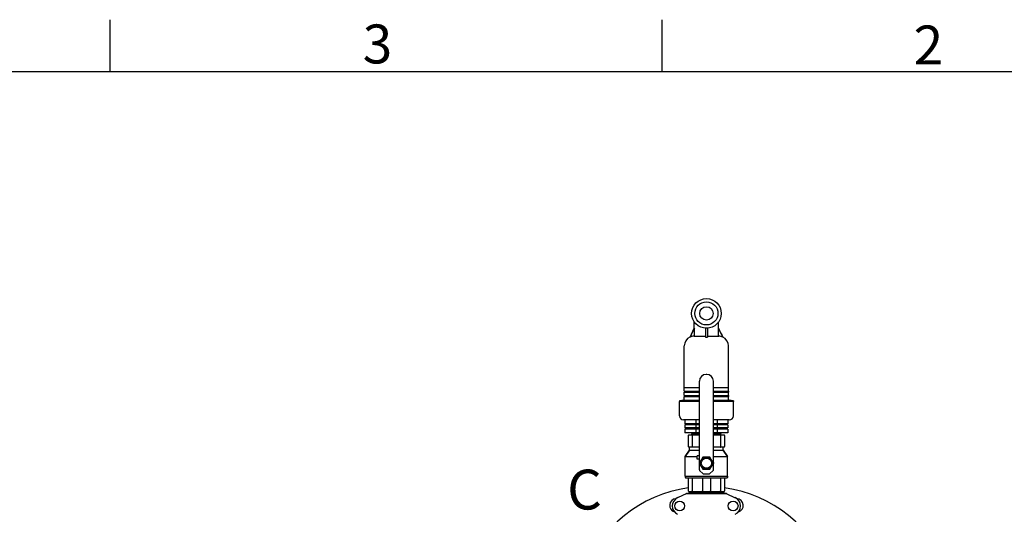
# Model space of a CAD drawing. Units: millimetres. Extents: x 4006 to 21490, y 2071 to 7353.
# Drawn here: x 8942 to 10772, y 6433 to 7353 of the extents above; entities that cross this region are included whole.
import ezdxf

# ---------------------------------------------------------------- set-up
doc = ezdxf.new("R2010")
doc.units = ezdxf.units.MM
doc.layers.add('COTAS', color=7, linetype='Continuous')
doc.layers.add('SLD-0', color=7, linetype='Continuous')
doc.styles.add('ARIAL', font='arial.ttf')
doc.styles.add('SLDTEXTSTYLE7', font='arial.ttf', dxfattribs={"width": 0.525})

msp = doc.modelspace()

# ---------------------------------------------------------------- linework, layer by layer
for p, q in [((10196.1, 6779.2), (10196.1, 6790.9)), ((10241.1, 6779.2), (10241.1, 6790.9)), ((10188.1, 6762.6), (10196.1, 6779.2)), ((10196.1, 6779.2), (10196.2, 6779.2)), ((10196.2, 6764.2), (10196.2, 6779.2)), ((10216.6, 6779.2), (10216.6, 6762.6)), ((10216.6, 6779.2), (10218.6, 6779.2)), ((10220.6, 6779.2), (10220.6, 6762.6)), ((10241, 6764.2), (10241, 6779.2)), ((10241, 6779.2), (10241.1, 6779.2)), ((10249.1, 6762.6), (10241.1, 6779.2)), ((10188.1, 6762.6), (10188.1, 6762.6)), ((10195.5, 6764.2), (10216.6, 6764.2)), ((10216.6, 6762.6), (10220.6, 6762.6)), ((10220.6, 6764.2), (10241.6, 6764.2)), ((10249, 6762.6), (10249.1, 6762.6)), ((10177.4, 6662.2), (10177.4, 6746.2)), ((10259.7, 6662.2), (10259.7, 6746.2)), ((10205.6, 6515.6), (10205.6, 6680.7)), ((10219.1, 6693.2), (10218.1, 6693.2)), ((10231.6, 6515.6), (10231.6, 6680.7)), ((10177.4, 6669.2), (10205.6, 6669.2)), ((10177.4, 6662.2), (10205.6, 6662.2)), ((10177.6, 6662.2), (10177.6, 6660.2)), ((10231.6, 6669.2), (10259.7, 6669.2)), ((10231.6, 6662.2), (10259.7, 6662.2)), ((10259.6, 6662.2), (10259.6, 6660.2)), ((10176.6, 6645.2), (10168.6, 6644.2)), ((10168.6, 6644.2), (10168.6, 6643.2)), ((10205.6, 6644.2), (10168.6, 6644.2)), ((10205.6, 6643.2), (10168.6, 6643.2)), ((10176.6, 6645.2), (10205.6, 6645.2)), ((10177.4, 6654.2), (10177.4, 6660.2)), ((10177.4, 6660.2), (10205.6, 6660.2)), ((10177.4, 6654.2), (10205.6, 6654.2)), ((10177.4, 6645.2), (10177.4, 6652.2)), ((10177.4, 6652.2), (10205.6, 6652.2)), ((10177.6, 6654.2), (10177.6, 6652.2)), ((10231.6, 6660.2), (10259.7, 6660.2)), ((10231.6, 6654.2), (10259.7, 6654.2)), ((10231.6, 6652.2), (10259.7, 6652.2)), ((10231.6, 6645.2), (10260.6, 6645.2)), ((10268.6, 6644.2), (10231.6, 6644.2)), ((10268.6, 6643.2), (10231.6, 6643.2)), ((10259.6, 6654.2), (10259.6, 6652.2)), ((10259.7, 6654.2), (10259.7, 6660.2)), ((10259.7, 6645.2), (10259.7, 6652.2)), ((10268.6, 6644.2), (10260.6, 6645.2)), ((10268.6, 6644.2), (10268.6, 6643.2)), ((10168.6, 6616.2), (10168.6, 6642.7)), ((10168.6, 6616.2), (10168.6, 6642.7)), ((10205.6, 6642.7), (10168.6, 6642.7)), ((10268.6, 6642.7), (10231.6, 6642.7)), ((10268.6, 6616.2), (10268.6, 6642.7)), ((10268.6, 6616.2), (10268.6, 6642.7)), ((10205.6, 6608.7), (10176.1, 6608.7)), ((10178.6, 6608.7), (10178.6, 6601.7)), ((10198.6, 6608.7), (10198.6, 6601.7)), ((10261.1, 6608.7), (10231.6, 6608.7)), ((10238.6, 6608.7), (10238.6, 6601.7)), ((10258.6, 6608.7), (10258.6, 6601.7)), ((10205.6, 6601.7), (10178.6, 6601.7)), ((10178.6, 6599.7), (10178.6, 6593.7)), ((10205.6, 6599.7), (10178.6, 6599.7)), ((10205.6, 6593.7), (10178.6, 6593.7)), ((10178.6, 6591.7), (10178.6, 6584.7)), ((10205.6, 6591.7), (10178.6, 6591.7)), ((10188.6, 6601.7), (10188.6, 6599.7)), ((10188.6, 6593.7), (10188.6, 6591.7)), ((10198.6, 6599.7), (10198.6, 6593.7)), ((10198.6, 6591.7), (10198.6, 6584.7)), ((10258.6, 6601.7), (10231.6, 6601.7)), ((10258.6, 6599.7), (10231.6, 6599.7)), ((10258.6, 6593.7), (10231.6, 6593.7)), ((10258.6, 6591.7), (10231.6, 6591.7)), ((10238.6, 6599.7), (10238.6, 6593.7)), ((10238.6, 6591.7), (10238.6, 6584.7)), ((10248.6, 6601.7), (10248.6, 6599.7)), ((10248.6, 6593.7), (10248.6, 6591.7)), ((10258.6, 6599.7), (10258.6, 6593.7)), ((10258.6, 6591.7), (10258.6, 6584.7)), ((10205.6, 6584.7), (10178.6, 6584.7)), ((10184.8, 6579.7), (10184.8, 6559.2)), ((10185.8, 6580.7), (10205.6, 6580.7)), ((10191.1, 6584.7), (10191.1, 6583.2)), ((10191.1, 6583.2), (10191.1, 6583.2)), ((10191.1, 6583.2), (10192.8, 6582.3)), ((10191.6, 6581.7), (10191.1, 6581.4)), ((10191.1, 6581.4), (10191.1, 6581.4)), ((10191.1, 6581.4), (10191.1, 6581.2)), ((10191.1, 6581.2), (10191.1, 6581.2)), ((10191.1, 6581.2), (10192.1, 6580.7)), ((10192.8, 6582.3), (10191.6, 6581.7)), ((10192.2, 6579.7), (10192.2, 6559.2)), ((10258.6, 6584.7), (10231.6, 6584.7)), ((10231.6, 6583.8), (10231.8, 6583.8)), ((10231.6, 6580.7), (10251.4, 6580.7)), ((10244.3, 6583.3), (10246.1, 6584.2)), ((10245.9, 6582.5), (10244.3, 6583.3)), ((10244.3, 6581.3), (10245.6, 6581.9)), ((10245.6, 6580.7), (10244.3, 6581.3)), ((10244.9, 6579.7), (10244.9, 6559.2)), ((10245.6, 6581.9), (10246.1, 6582.2)), ((10246.1, 6582.4), (10245.9, 6582.5)), ((10246.1, 6584.7), (10246.1, 6584.2)), ((10246.1, 6584.2), (10246.1, 6584.2)), ((10246.1, 6582.4), (10246.1, 6582.2)), ((10246.1, 6582.4), (10246.1, 6582.4)), ((10246.1, 6582.2), (10246.1, 6582.2)), ((10252.4, 6579.7), (10252.4, 6559.2)), ((10187.3, 6552.7), (10179.3, 6540.7)), ((10179.3, 6540.7), (10187.3, 6552.7)), ((10205.6, 6558.2), (10185.8, 6558.2)), ((10187.3, 6552.7), (10187.3, 6558.2)), ((10187.3, 6552.7), (10205.6, 6552.7)), ((10251.4, 6558.2), (10231.6, 6558.2)), ((10231.6, 6552.7), (10249.8, 6552.7)), ((10249.8, 6552.7), (10249.8, 6558.2)), ((10257.8, 6540.7), (10249.8, 6552.7)), ((10249.8, 6552.7), (10257.8, 6540.7)), ((10179.3, 6504.2), (10179.3, 6540.7)), ((10179.3, 6540.7), (10201.1, 6540.7)), ((10201.1, 6535.7), (10201.1, 6541.7)), ((10205.6, 6541.7), (10201.1, 6541.7)), ((10205.6, 6535.7), (10201.1, 6535.7)), ((10212.2, 6539.2), (10205.8, 6528.2)), ((10225, 6539.2), (10212.2, 6539.2)), ((10231.3, 6528.2), (10225, 6539.2)), ((10231.6, 6540.7), (10257.8, 6540.7)), ((10257.8, 6504.2), (10257.8, 6540.7)), ((10205.8, 6528.2), (10212.2, 6517.1)), ((10205.9, 6514.9), (10212.6, 6508.2)), ((10212.2, 6517.1), (10225, 6517.1)), ((10224.6, 6508.2), (10231.3, 6514.9)), ((10225, 6517.1), (10231.3, 6528.2)), ((10179.3, 6504.2), (10257.8, 6504.2)), ((10179.6, 6504.2), (10179.6, 6501.7)), ((10179.6, 6501.7), (10179.6, 6504.2)), ((10256.6, 6500.7), (10180.6, 6500.7)), ((10184.8, 6500.7), (10184.8, 6476.7)), ((10192.2, 6500.7), (10192.2, 6476.7)), ((10211.2, 6500.7), (10211.2, 6476.7)), ((10212.6, 6508.2), (10213, 6509.2)), ((10212.6, 6508.2), (10224.6, 6508.2)), ((10224.6, 6508.2), (10224.2, 6509.2)), ((10226, 6500.7), (10226, 6476.7)), ((10244.9, 6500.7), (10244.9, 6476.7)), ((10252.4, 6500.7), (10252.4, 6476.7)), ((10257.6, 6504.2), (10257.6, 6501.7)), ((10257.6, 6501.7), (10257.6, 6504.2)), ((10181.9, 6471.8), (10165, 6464.1)), ((10182.2, 6471.9), (10254.9, 6471.9)), ((10185.8, 6475.7), (10251.4, 6475.7)), ((10186.2, 6475.7), (10186.2, 6472.5)), ((10251, 6472.5), (10186.2, 6472.5)), ((10190, 6472.5), (10190, 6471.9)), ((10247.1, 6472.5), (10247.1, 6471.9)), ((10251, 6475.7), (10251, 6472.5)), ((10255.2, 6471.8), (10272.1, 6464.1))]:
    msp.add_line(p, q)
for centre, radius in [((10218.6, 6806.7), 27.5), ((10218.6, 6806.7), 21.5), ((10218.6, 6806.7), 12.5), ((10218.6, 6528.2), 11), ((10218.6, 6528.2), 9.5), ((10168.9, 6448.7), 9.12), ((10268.2, 6448.7), 9.12)]:
    msp.add_circle(centre, radius)
for centre, radius, start, end in [((10195.4, 6746.2), 18, 114.1483, 180), ((10195.5, 6746.1), 18.1, 89.9882, 114.0935), ((10241.6, 6746.1), 18.1, 65.9065, 90.0117), ((10241.7, 6746.2), 18, 0, 65.8517), ((10218.1, 6680.7), 12.5, 90, 180), ((10219.1, 6680.7), 12.5, 0, 90), ((10176.1, 6616.2), 7.5, 180, 270), ((10261.1, 6616.2), 7.5, 270, 0), ((10185.8, 6579.7), 1, 90, 180), ((10251.4, 6579.7), 1, 0, 90), ((10185.8, 6559.2), 1, 180, 270), ((10251.4, 6559.2), 1, 270, 0), ((10218.6, 6528.2), 13.5, 164.4485, 195.5909), ((10206.6, 6515.6), 1, 180, 225), ((10230.6, 6515.6), 1, 315, 0), ((10218.6, 6528.2), 13.5, 344.4082, 15.551), ((10180.6, 6501.7), 1, 180, 270), ((10256.6, 6501.7), 1, 270, 0), ((10218.6, 6241.2), 243.5, 97.9734, 221.0912), ((10218.6, 6241.2), 243.5, 318.9088, 82.0266), ((10162.7, 6449.7), 12.5, 94.409, 252.9302), ((10172.1, 6448.7), 17, 114.5295, 245.4705), ((10183.7, 6464.3), 7.57, 106.3701, 114.528), ((10183.7, 6464.4), 7.52, 103.4422, 106.3585), ((10183.7, 6464.4), 7.52, 100.9014, 103.4422), ((10183.7, 6464.3), 7.57, 90.0042, 100.8771), ((10185.8, 6476.7), 1, 180, 270), ((10251.4, 6476.7), 1, 270, 0), ((10253.4, 6464.3), 7.57, 79.1223, 89.9965), ((10253.4, 6464.4), 7.52, 76.558, 79.0988), ((10253.5, 6464.4), 7.51, 73.6414, 76.5579), ((10253.4, 6464.3), 7.57, 65.4729, 73.6291), ((10265.1, 6448.7), 17, 294.5295, 65.4705), ((10274.5, 6449.7), 12.5, 287.0698, 85.591)]:
    msp.add_arc(centre, radius, start, end)
for points in [[(10196.2, 6779.2), (10193.5, 6773.6), (10190.8, 6768.1), (10188.1, 6762.6)], [(10241, 6779.2), (10243.7, 6773.6), (10246.3, 6768.1), (10249, 6762.6)], [(10181.9, 6471.8), (10182, 6471.9), (10182.1, 6471.9), (10182.2, 6471.9)], [(10254.9, 6471.9), (10255, 6471.9), (10255.1, 6471.9), (10255.2, 6471.8)]]:
    msp.add_open_spline(points, degree=3)
for points, knots in [([(10191.1, 6583.2), (10191.1, 6583.2), (10191.1, 6583.2), (10191.2, 6583.2), (10191.2, 6583.2), (10191.3, 6583.2), (10191.5, 6583.2), (10191.7, 6583.2), (10192.1, 6583.3), (10192.7, 6583.3), (10193.3, 6583.3), (10194.1, 6583.3), (10195, 6583.3), (10196, 6583.4), (10197.6, 6583.4), (10199.7, 6583.4), (10202.5, 6583.5), (10204.5, 6583.5), (10205.6, 6583.5)], [0, 0, 0, 0, 0.001305, 0.004614, 0.01004, 0.017595, 0.027274, 0.039067, 0.068952, 0.10713, 0.153418, 0.207623, 0.269488, 0.338738, 0.41506, 0.587494, 0.783658, 1, 1, 1, 1]), ([(10205.6, 6581.8), (10204.6, 6581.7), (10202.6, 6581.7), (10199.8, 6581.7), (10197.4, 6581.6), (10195.6, 6581.6), (10194.3, 6581.6), (10193.5, 6581.5), (10192.8, 6581.5), (10192.2, 6581.5), (10191.8, 6581.5), (10191.5, 6581.5), (10191.2, 6581.5), (10191.1, 6581.4), (10191.1, 6581.4), (10191.1, 6581.4)], [0, 0, 0, 0, 0.212046, 0.404833, 0.575019, 0.719644, 0.781563, 0.836193, 0.883285, 0.922646, 0.954104, 0.977524, 0.992827, 0.99742, 1, 1, 1, 1]), ([(10191.1, 6581.2), (10191.1, 6581.2), (10191.1, 6581.2), (10191.2, 6581.2), (10191.2, 6581.2), (10191.3, 6581.2), (10191.3, 6581.2)], [0, 0, 0, 0, 0.073934, 0.261974, 0.570445, 1, 1, 1, 1]), ([(10191.3, 6581.2), (10191.4, 6581.2), (10191.4, 6581.2), (10191.5, 6581.2), (10191.6, 6581.2)], [0, 0, 0, 0, 0.218931, 1, 1, 1, 1]), ([(10191.6, 6581.2), (10192.2, 6581.3), (10193.8, 6581.3), (10196.8, 6581.4), (10200.9, 6581.4), (10203.9, 6581.5), (10205.6, 6581.5)], [0, 0, 0, 0, 0.12935, 0.346869, 0.641909, 1, 1, 1, 1]), ([(10192.9, 6580.7), (10192.8, 6580.7), (10192.6, 6580.6), (10192.4, 6580.4), (10192.3, 6580), (10192.2, 6579.8), (10192.2, 6579.7)], [0, 0, 0, 0, 0.19653, 0.427253, 0.700166, 1, 1, 1, 1]), ([(10205.6, 6582.6), (10204.7, 6582.6), (10203, 6582.6), (10200.5, 6582.5), (10198.4, 6582.5), (10196.8, 6582.5), (10195.7, 6582.4), (10195, 6582.4), (10194.4, 6582.4), (10193.9, 6582.4), (10193.5, 6582.4), (10193.2, 6582.3), (10193, 6582.3), (10192.9, 6582.3), (10192.8, 6582.3)], [0, 0, 0, 0, 0.212808, 0.405732, 0.575661, 0.719856, 0.781556, 0.83599, 0.882938, 0.922203, 0.953644, 0.977128, 0.992578, 1, 1, 1, 1]), ([(10244.3, 6583.3), (10244.3, 6583.3), (10244.2, 6583.3), (10244, 6583.2), (10243.7, 6583.2), (10243.3, 6583.2), (10242.8, 6583.2), (10242.2, 6583.2), (10241.5, 6583.1), (10240.4, 6583.1), (10238.8, 6583.1), (10236.7, 6583), (10234.2, 6583), (10232.5, 6583), (10231.6, 6583)], [0, 0, 0, 0, 0.007415, 0.022869, 0.046354, 0.077789, 0.117062, 0.164005, 0.218439, 0.280145, 0.424337, 0.594264, 0.787189, 1, 1, 1, 1]), ([(10245.6, 6582.4), (10245, 6582.3), (10243.3, 6582.3), (10240.3, 6582.2), (10236.3, 6582.1), (10233.2, 6582.1), (10231.6, 6582.1)], [0, 0, 0, 0, 0.130619, 0.348478, 0.643029, 1, 1, 1, 1]), ([(10231.6, 6581.8), (10232.6, 6581.8), (10234.6, 6581.9), (10237.3, 6581.9), (10239.8, 6581.9), (10241.6, 6582), (10242.9, 6582), (10243.7, 6582), (10244.4, 6582), (10244.9, 6582.1), (10245.4, 6582.1), (10245.7, 6582.1), (10245.9, 6582.1), (10246, 6582.1), (10246.1, 6582.2), (10246.1, 6582.2)], [0, 0, 0, 0, 0.212049, 0.404837, 0.575023, 0.719648, 0.781566, 0.836195, 0.883287, 0.922647, 0.954105, 0.977524, 0.992826, 0.99742, 1, 1, 1, 1]), ([(10244.3, 6581.3), (10244.3, 6581.3), (10244.2, 6581.3), (10244, 6581.2), (10243.7, 6581.2), (10243.3, 6581.2), (10242.8, 6581.2), (10242.2, 6581.2), (10241.5, 6581.1), (10240.4, 6581.1), (10238.8, 6581.1), (10236.7, 6581), (10234.2, 6581), (10232.5, 6581), (10231.6, 6581)], [0, 0, 0, 0, 0.007422, 0.022872, 0.046356, 0.077797, 0.117062, 0.16401, 0.218444, 0.280144, 0.424339, 0.594268, 0.787192, 1, 1, 1, 1]), ([(10231.8, 6583.8), (10232.8, 6583.8), (10234.7, 6583.9), (10237.4, 6583.9), (10239.9, 6583.9), (10241.7, 6584), (10242.9, 6584), (10243.7, 6584), (10244.4, 6584.1), (10244.9, 6584.1), (10245.4, 6584.1), (10245.7, 6584.1), (10245.9, 6584.1), (10246, 6584.1), (10246.1, 6584.2), (10246.1, 6584.2)], [0, 0, 0, 0, 0.212254, 0.405114, 0.575278, 0.719831, 0.781708, 0.836295, 0.883348, 0.922678, 0.954111, 0.977517, 0.992817, 0.997414, 1, 1, 1, 1]), ([(10244.3, 6580.7), (10244.4, 6580.7), (10244.6, 6580.6), (10244.8, 6580.4), (10244.9, 6580), (10244.9, 6579.8), (10244.9, 6579.7)], [0, 0, 0, 0, 0.19653, 0.427253, 0.700166, 1, 1, 1, 1]), ([(10245.8, 6582.4), (10245.8, 6582.4), (10245.7, 6582.4), (10245.6, 6582.4), (10245.6, 6582.4)], [0, 0, 0, 0, 0.219505, 1, 1, 1, 1]), ([(10246.1, 6582.4), (10246.1, 6582.4), (10246.1, 6582.4), (10246, 6582.4), (10245.9, 6582.4), (10245.9, 6582.4), (10245.8, 6582.4)], [0, 0, 0, 0, 0.073384, 0.261421, 0.5701, 1, 1, 1, 1]), ([(10192.9, 6558.2), (10192.8, 6558.2), (10192.6, 6558.2), (10192.4, 6558.5), (10192.3, 6558.8), (10192.2, 6559), (10192.2, 6559.2)], [0, 0, 0, 0, 0.19653, 0.427253, 0.700166, 1, 1, 1, 1]), ([(10244.3, 6558.2), (10244.4, 6558.2), (10244.6, 6558.2), (10244.8, 6558.5), (10244.9, 6558.8), (10244.9, 6559), (10244.9, 6559.2)], [0, 0, 0, 0, 0.19653, 0.427253, 0.700166, 1, 1, 1, 1]), ([(10192.9, 6475.7), (10192.8, 6475.7), (10192.6, 6475.7), (10192.4, 6476), (10192.3, 6476.3), (10192.2, 6476.5), (10192.2, 6476.7)], [0, 0, 0, 0, 0.19653, 0.427253, 0.700166, 1, 1, 1, 1]), ([(10211.5, 6475.7), (10211.5, 6475.7), (10211.4, 6475.7), (10211.3, 6475.8), (10211.2, 6476), (10211.2, 6476.3), (10211.2, 6476.5), (10211.2, 6476.7)], [0, 0, 0, 0, 0.139668, 0.238489, 0.358976, 0.656462, 1, 1, 1, 1]), ([(10225.6, 6475.7), (10225.7, 6475.7), (10225.8, 6475.7), (10225.8, 6475.8), (10225.9, 6476), (10226, 6476.3), (10226, 6476.5), (10226, 6476.7)], [0, 0, 0, 0, 0.139668, 0.238489, 0.358976, 0.656462, 1, 1, 1, 1]), ([(10244.3, 6475.7), (10244.4, 6475.7), (10244.6, 6475.7), (10244.8, 6476), (10244.9, 6476.3), (10244.9, 6476.5), (10244.9, 6476.7)], [0, 0, 0, 0, 0.19653, 0.427253, 0.700166, 1, 1, 1, 1])]:
    msp.add_open_spline(points, degree=3, knots=knots)
at = {"layer": 'SLD-0', "color": 7, "linetype": 'Continuous'}
for p, q in [((9109.9, 7352.7), (9109.9, 7256.2)), ((10135.5, 7352.7), (10135.5, 7256.2)), ((4103, 7256.2), (12065.9, 7256.2))]:
    msp.add_line(p, q, dxfattribs=at)

# ---------------------------------------------------------------- texts
at = {"layer": 'COTAS', "color": 7, "insert": (9959.7, 6479.2), "char_height": 61.56, "width": 79.646, "attachment_point": 4, "style": 'ARIAL'}
msp.add_mtext('{\\fTimes New Roman|b1|i0|c0|p18;\\H1.2037x;C}', dxfattribs=at)
at = {"layer": 'SLD-0', "color": 7, "char_height": 72.4, "attachment_point": 1, "style": 'SLDTEXTSTYLE7'}
for s, insert in [('3', (9579.8, 7343.8)), ('2', (10603.8, 7341.9))]:
    msp.add_mtext(s, dxfattribs=dict(at, insert=insert))

doc.saveas('drawing.dxf')
